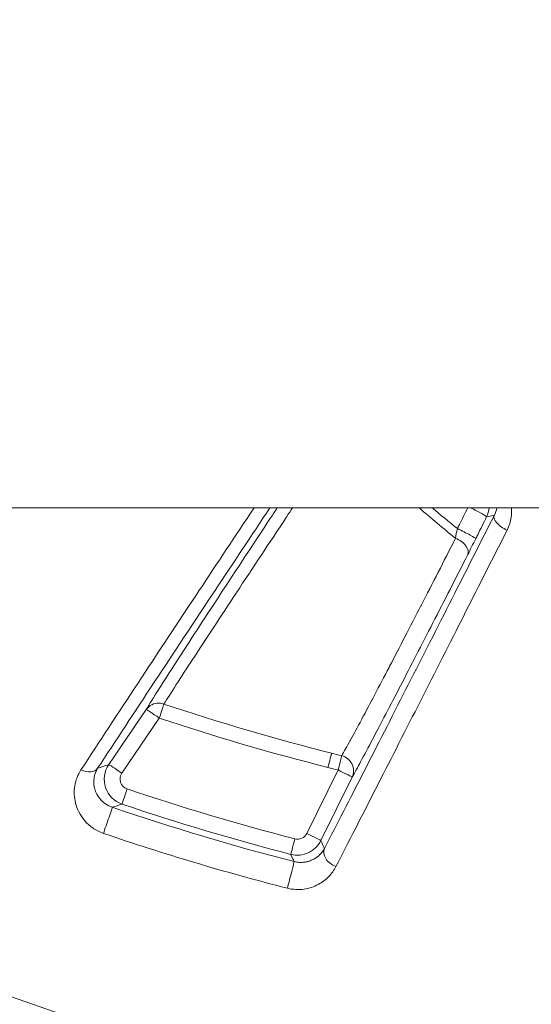
# Model space of a CAD drawing. Units: millimetres. Extents: x 2067 to 22381, y 2256 to 13318.
# Drawn here: x 7397 to 7407, y 11388 to 11407 of the extents above; entities that cross this region are included whole.
import ezdxf

# ---------------------------------------------------------------- set-up
doc = ezdxf.new("R2010")
doc.units = ezdxf.units.MM
doc.header["$MEASUREMENT"] = 0
doc.styles.get("Standard").update_dxf_attribs({"font": 'arial.ttf'})
doc.dimstyles.get("Standard").update_dxf_attribs({"dimtxt": 0.18, "dimasz": 0.18, "dimexe": 0.18, "dimexo": 0.0625, "dimgap": 0.09, "dimtad": 0, "dimtih": 1, "dimtoh": 1, "dimdec": 4, "dimzin": 0, "dimdsep": 46, "dimtxsty": 'Standard', "dimcen": 0.09, "dimadec": 0, "dimazin": 0, "dimtfac": 1, "dimtdec": 4, "dimtofl": 0, "dimtmove": 0, "dimatfit": 3, "dimfxl": 1, "dimtolj": 1, "dimtzin": 0, "dimarcsym": 0})

# ---------------------------------------------------------------- blocks, each defined once
blk = doc.blocks.new('*D7')
at = {"color": 0, "lineweight": -2, "transparency": 16777216}
for p, q in [((2397.199, 12984.416), (2397.199, 13044.596)), ((10601.027, 12984.416), (10601.027, 13044.596)), ((2467.199, 13044.416), (10531.027, 13044.416))]:
    blk.add_line(p, q, dxfattribs=at)
at = {"color": 0, "transparency": 16777216}
for points in [[(2467.199, 13056.083), (2467.199, 13032.749), (2397.199, 13044.416)], [(10531.027, 13056.083), (10531.027, 13032.749), (10601.027, 13044.416)]]:
    blk.add_solid(points, dxfattribs=at)
at = {"layer": 'Defpoints', "color": 0, "transparency": 16777216}
for p in [(10601.027, 13044.416), (10601.027, 10831.584), (2397.199, 10816.62)]:
    blk.add_point(p, dxfattribs=at)
at = {"color": 0, "lineweight": 13, "transparency": 16777216, "insert": (6469.376, 13186.531), "char_height": 200, "attachment_point": 5}
blk.add_mtext('\\A1;820', dxfattribs=at)
blk = doc.blocks.new('*D8')
at = {"color": 0, "lineweight": -2, "transparency": 16777216}
for p, q in [((2400.519, 12958.752), (2340.339, 12958.752)), ((2340.519, 12888.752), (2340.519, 8008.911)), ((2400.519, 7938.911), (2340.339, 7938.911)), ((8881.22, 4962.689), (8881.22, 5022.869)), ((13443.552, 4962.689), (13443.552, 5022.869)), ((8951.22, 5022.689), (13373.552, 5022.689))]:
    blk.add_line(p, q, dxfattribs=at)
at = {"color": 0, "transparency": 16777216}
for points in [[(2328.852, 12888.752), (2352.185, 12888.752), (2340.519, 12958.752)], [(2328.852, 8008.911), (2352.185, 8008.911), (2340.519, 7938.911)], [(8951.22, 5034.355), (8951.22, 5011.022), (8881.22, 5022.689)], [(13373.552, 5034.355), (13373.552, 5011.022), (13443.552, 5022.689)]]:
    blk.add_solid(points, dxfattribs=at)
at = {"layer": 'Defpoints', "color": 0, "transparency": 16777216}
for p in [(7021.618, 12958.752), (2340.519, 7938.911), (7858.973, 7938.911), (13443.552, 5022.689), (13443.552, 3470.468), (8881.22, 2361.071)]:
    blk.add_point(p, dxfattribs=at)
at = {"color": 0, "lineweight": 13, "transparency": 16777216, "insert": (2198.404, 10467.246), "char_height": 200, "attachment_point": 5, "rotation": 90}
blk.add_mtext('\\A1;500', dxfattribs=at)
at = {"color": 0, "lineweight": 13, "transparency": 16777216, "insert": (11162.386, 5164.803), "char_height": 200, "attachment_point": 5}
blk.add_mtext('\\A1;470', dxfattribs=at)

msp = doc.modelspace()

# ---------------------------------------------------------------- linework, layer by layer
at = {"color": 0, "linetype": 'Continuous', "lineweight": 0}
for p, q in [((7805.23762, 11397.35153), (7392.75613, 11397.35153)), ((7399.86786, 11393.50091), (7399.15249, 11392.44937)), ((7399.40277, 11392.28529), (7400.11814, 11393.33684)), ((7403.53607, 11392.34599), (7402.93715, 11391.135)), ((7403.20408, 11390.99721), (7403.80303, 11392.20818))]:
    msp.add_line(p, q, dxfattribs=at)
msp.add_arc((7422.93038, 11418.55153), 56.2, 216.494513, 337.838156, dxfattribs=at)
for centre, major_axis, ratio, start_param, end_param in [((7406.10294, 11397.31175), (0.2688, -0.13321), 0.06114375, 0.01748601, 1.74895275), ((7406.78892, 11397.07836), (-0.26761, 0.1356), 0.49626335, 0.02010383, 1.72438668), ((7405.89634, 11396.89481), (0.26881, -0.13319), 0.05815652, 0.01748289, 1.90675454), ((7405.74378, 11396.59104), (0.26723, -0.13634), 0.59034284, 0.02162387, 1.7379033), ((7400.11581, 11393.33211), (-0.25688, 0.15496), 0.95292175, -1.04907967, -0.05758944), ((7400.11581, 11393.33211), (-0.25688, 0.15496), 0.95292175, -1.36123557, -1.04907967), ((7400.11581, 11393.33211), (-0.24804, 0.16874), 0.01738632, -1.56834706, -0.01745593), ((7403.53412, 11392.34108), (0.07183, 0.29127), 0.00239122, -1.55334891, -0.30133421), ((7403.53412, 11392.34108), (0.26136, -0.14728), 0.95172061, 0.05688527, 1.82894463), ((7399.40045, 11392.28057), (-0.24804, 0.16874), 0.01736823, -1.56834433, -0.01745593), ((7398.69183, 11392.54705), (0.25081, -0.1646), 0.69581254, -1.40199834, -0.0243018), ((7409.91098, 11426.49956), (35.4554, -16.83532), 0.87855989, -1.34743011, -1.34229008), ((7403.53412, 11392.34108), (0.26891, -0.133), 0.01755137, 0.01745598, 1.57222724), ((7370.62726, 11411.22458), (60.93297, 7.76528), 0.4137649, -1.13576936, -1.13232415), ((7402.93518, 11391.1301), (0.26891, -0.133), 0.01754738, 0.01745598, 1.57214936), ((7402.70593, 11391.02514), (-0.07493, -0.29049), 0.00237497, 0.01745284, 1.58823497), ((7403.54201, 11390.71392), (-0.26658, 0.13761), 0.70808512, 0.02471819, 1.75001999)]:
    msp.add_ellipse(centre, major_axis=major_axis, ratio=ratio, start_param=start_param, end_param=end_param, dxfattribs=at)
at = {"color": 0, "linetype": 'Continuous', "lineweight": 0, "extrusion": (0, 0, -1)}
for centre, major_axis, ratio, start_param, end_param in [((7406.14953, 11396.75438), (0.26888, 0.54211), 0.01772803, -4.73507364, -4.14308448), ((7400.11581, 11393.33211), (0.09507, 0.28454), 0.00236267, 0.30111319, 1.55339715), ((7403.33945, 11392.38956), (0.07316, 0.29094), 0.00243193, 0.30131887, 1.55335216), ((7407.56117, 11414.18109), (-29.54484, 9.20466), 0.70584279, -1.65603152, -1.64958001), ((7399.50184, 11391.97863), (-0.09605, -0.28421), 0.00225395, -1.58819554, -0.01788141), ((7399.12329, 11391.34964), (0.09698, 0.28389), 0.0040223, 0.01745344, 2.42412008), ((7402.75787, 11391.22366), (0.18523, -0.07544), 0.9998456, 0.07252723, 1.43645319), ((7402.62058, 11390.30689), (0.07429, 0.29066), 0.00506563, 0.017453, 2.42007505)]:
    msp.add_ellipse(centre, major_axis=major_axis, ratio=ratio, start_param=start_param, end_param=end_param, dxfattribs=at)
at = {"color": 0, "linetype": 'Continuous', "lineweight": 0}
for points, knots in [([(7400.38856, 11435.28228), (7400.36856, 11434.19678), (7400.33192, 11432.96293), (7400.18879, 11430.51003), (7400.09298, 11429.2662), (7399.84302, 11426.58683), (7399.68379, 11425.13224), (7399.31288, 11422.19091), (7399.09906, 11420.69299), (7398.62109, 11417.69598), (7398.3544, 11416.18532), (7397.76878, 11413.20816), (7397.44717, 11411.73082), (7396.75831, 11408.85722), (7396.38702, 11407.45145), (7395.60196, 11404.75914), (7395.18615, 11403.4653), (7394.33021, 11401.03557), (7393.88553, 11399.89283), (7392.97993, 11397.79021), (7392.51831, 11396.82814), (7391.73109, 11395.37931), (7391.40655, 11394.83618), (7391.07497, 11394.34164)], [0, 0, 0, 0, 4.50671812, 4.50671812, 8.69334476, 8.69334476, 13.26248085, 13.26248085, 17.80506873, 17.80506873, 22.37607134, 22.37607134, 26.98285289, 26.98285289, 31.64581102, 31.64581102, 36.3764337, 36.3764337, 41.16229463, 41.16229463, 46.03342977, 46.03342977, 49.39064419, 49.39064419, 49.39064419, 49.39064419]), ([(7400.37698, 11435.02149), (7400.3765, 11434.98936), (7400.37597, 11434.95432), (7400.37487, 11434.88699), (7400.37313, 11434.78582), (7400.36843, 11434.54861), (7400.36334, 11434.34326), (7400.35183, 11433.92984), (7400.34238, 11433.65059), (7400.30895, 11432.80171), (7400.27996, 11432.22089), (7400.20861, 11431.02963), (7400.16625, 11430.41923), (7400.06815, 11429.1685), (7400.01213, 11428.52534), (7399.82611, 11426.57328), (7399.67957, 11425.24452), (7399.42409, 11423.21169), (7399.33284, 11422.5275), (7399.13753, 11421.14592), (7399.03295, 11420.44542), (7398.70363, 11418.35132), (7398.46434, 11416.96533), (7398.07075, 11414.902), (7397.93378, 11414.21683), (7397.64775, 11412.85188), (7397.49798, 11412.16915), (7397.03575, 11410.15382), (7396.71202, 11408.85657), (7396.20084, 11406.97849), (7396.02616, 11406.3638), (7395.66842, 11405.15727), (7395.48481, 11404.56372), (7394.92612, 11402.82949), (7394.54906, 11401.74993), (7393.78588, 11399.73691), (7393.39964, 11398.80334), (7392.81608, 11397.51375), (7392.62212, 11397.10519), (7392.23957, 11396.33756), (7392.0504, 11395.9773), (7391.59544, 11395.15861), (7391.33152, 11394.72394), (7391.07181, 11394.33692)], [-0.00000006, -0.00000006, -0.00000006, -0.00000006, 0.0001318605, 0.0001318605, 0.000263781, 0.0005276219, 0.0010553038, 0.0010553038, 0.0021106675, 0.0021106675, 0.0042213949, 0.0042213949, 0.0063321224, 0.0063321224, 0.0084428499, 0.0084428499, 0.0126643048, 0.0126643048, 0.0147750322, 0.0147750322, 0.0168857597, 0.0168857597, 0.0211072146, 0.0211072146, 0.023217942, 0.023217942, 0.0253286695, 0.0253286695, 0.0295501244, 0.0295501244, 0.0316608518, 0.0316608518, 0.0337715793, 0.0337715793, 0.0379930342, 0.0379930342, 0.0422144891, 0.0422144891, 0.0443252166, 0.0443252166, 0.046435944, 0.046435944, 0.0494504726, 0.0494504726, 0.0494504726, 0.0494504726]), ([(7401.92791, 11397.35153), (7401.57075, 11396.81442), (7401.21946, 11396.2855), (7400.47486, 11395.16238), (7400.08419, 11394.57185), (7399.33004, 11393.42839), (7398.96651, 11392.87537), (7398.62106, 11392.34736)], [0.00300494674, 0.00300494674, 0.00300494674, 0.00300494674, 0.00525381212, 0.00525381212, 0.00788071819, 0.00788071819, 0.01050762425, 0.01050762425, 0.01050762425, 0.01050762425]), ([(7398.93979, 11392.37825), (7399.28509, 11392.90442), (7399.64766, 11393.45459), (7400.3982, 11394.59028), (7400.78624, 11395.17588), (7401.52661, 11396.29108), (7401.87642, 11396.81714), (7402.23221, 11397.35153)], [0, 0, 0, 0, 0.00259044686, 0.00259044686, 0.00518089371, 0.00518089371, 0.00741167438, 0.00741167438, 0.00741167438, 0.00741167438]), ([(7402.37294, 11397.35153), (7402.33204, 11397.28973), (7402.29132, 11397.22819), (7402.25078, 11397.1669), (7402.24888, 11397.16403), (7402.24698, 11397.16115), (7402.24508, 11397.15828), (7401.90744, 11396.6478), (7401.58262, 11396.15527), (7401.27701, 11395.68962), (7401.27532, 11395.68705), (7401.27364, 11395.68448), (7401.27196, 11395.68192), (7400.96542, 11395.21484), (7400.6833, 11394.78257), (7400.44043, 11394.40629), (7400.19678, 11394.02881), (7399.99086, 11393.70481), (7399.86786, 11393.50091)], [0.00203258129, 0.00203258129, 0.00203258129, 0.00203258129, 0.002309815, 0.002309815, 0.002309815, 0.00232282197, 0.00232282197, 0.00232282197, 0.00463291292, 0.00463291292, 0.00463291292, 0.00464564394, 0.00464564394, 0.00464564394, 0.00696478384, 0.00696478384, 0.00696478384, 0.00929128788, 0.00929128788, 0.00929128788, 0.00929128788]), ([(7400.20681, 11393.60378), (7400.32726, 11393.79906), (7400.52871, 11394.11038), (7400.76509, 11394.47237), (7400.76851, 11394.47761), (7400.77194, 11394.48287), (7400.77538, 11394.48813), (7401.01384, 11394.85323), (7401.28939, 11395.27207), (7401.58782, 11395.72417), (7401.5909, 11395.72882), (7401.59397, 11395.73348), (7401.59705, 11395.73814), (7401.89741, 11396.19312), (7402.21826, 11396.67766), (7402.55039, 11397.1782), (7402.55205, 11397.18071), (7402.55372, 11397.18322), (7402.55538, 11397.18573), (7402.59192, 11397.24079), (7402.6286, 11397.29606), (7402.66543, 11397.35153)], [0, 0, 0, 0, 0.00225373643, 0.00225373643, 0.00225373643, 0.00228636205, 0.00228636205, 0.00228636205, 0.00454942892, 0.00454942892, 0.00454942892, 0.0045727241, 0.0045727241, 0.0045727241, 0.00684768801, 0.00684768801, 0.00684768801, 0.00685908616, 0.00685908616, 0.00685908616, 0.00710927422, 0.00710927422, 0.00710927422, 0.00710927422]), ([(7406.01097, 11397.35153), (7405.95818, 11397.24428), (7405.90538, 11397.13703), (7405.85258, 11397.02976), (7405.84006, 11397.00433), (7405.82755, 11396.9789), (7405.81503, 11396.95347)], [0.000022524619, 0.000022524619, 0.000022524619, 0.000022524619, 0.000381827722, 0.000381827722, 0.000381827722, 0.000467007623, 0.000467007623, 0.000467007623, 0.000467007623]), ([(7406.76336, 11396.92637), (7406.80361, 11397.00596), (7406.82954, 11397.08901), (7406.84229, 11397.17525), (7406.85084, 11397.23303), (7406.85318, 11397.29241), (7406.84903, 11397.35153)], [0, 0, 0, 0, 0.000302740788, 0.000302740788, 0.000302740788, 0.000505587357, 0.000505587357, 0.000505587357, 0.000505587357]), ([(7406.52001, 11397.21126), (7405.93805, 11396.06271), (7405.36942, 11394.94286), (7404.8242, 11393.87336), (7404.27897, 11392.80386), (7403.75642, 11391.78313), (7403.2731, 11390.84682)], [0, 0, 0, 0, 0.00442188875, 0.00442188875, 0.00442188875, 0.00884377751, 0.00884377751, 0.00884377751, 0.00884377751]), ([(7406.16524, 11396.76191), (7406.1778, 11396.78726), (7406.19037, 11396.81261), (7406.25923, 11396.9516), (7406.31554, 11397.06523), (7406.37184, 11397.17885)], [0, 0, 0, 0, 0.000085027264, 0.000085027264, 0.000466154013, 0.000466154013, 0.000466154013, 0.000466154013]), ([(7403.49366, 11390.50365), (7403.97612, 11391.44201), (7404.50553, 11392.47849), (7405.60609, 11394.64122), (7406.17869, 11395.77027), (7406.76336, 11396.92637)], [0, 0, 0, 0, 0.00448320452, 0.00448320452, 0.00896640904, 0.00896640904, 0.00896640904, 0.00896640904]), ([(7405.7787, 11396.76927), (7405.5546, 11396.33117), (7405.33611, 11395.90523), (7405.12529, 11395.49602), (7405.12276, 11395.49112), (7405.12024, 11395.48622), (7405.11772, 11395.48132), (7404.9096, 11395.07741), (7404.7089, 11394.68967), (7404.51909, 11394.32584), (7404.51522, 11394.31842), (7404.51136, 11394.31102), (7404.5075, 11394.30363), (7404.31969, 11393.94375), (7404.14478, 11393.61159), (7403.99056, 11393.32361), (7403.98738, 11393.31768), (7403.98421, 11393.31176), (7403.98105, 11393.30587), (7403.90596, 11393.16576), (7403.83569, 11393.03603), (7403.77298, 11392.92197), (7403.7711, 11392.91855), (7403.76923, 11392.91514), (7403.76736, 11392.91175), (7403.70436, 11392.79728), (7403.64888, 11392.6985), (7403.60292, 11392.61917)], [0, 0, 0, 0, 0.00182179121, 0.00182179121, 0.00182179121, 0.00184361334, 0.00184361334, 0.00184361334, 0.00364358242, 0.00364358242, 0.00364358242, 0.00368025168, 0.00368025168, 0.00368025168, 0.00546537364, 0.00546537364, 0.00546537364, 0.00550214616, 0.00550214616, 0.00550214616, 0.00637626924, 0.00637626924, 0.00637626924, 0.00640249789, 0.00640249789, 0.00640249789, 0.00728716485, 0.00728716485, 0.00728716485, 0.00728716485]), ([(7403.80303, 11392.20818), (7403.85004, 11392.2916), (7403.9069, 11392.39535), (7403.97177, 11392.51564), (7404.03721, 11392.63698), (7404.11108, 11392.77567), (7404.19042, 11392.92588), (7404.3493, 11393.22663), (7404.53082, 11393.57471), (7404.72656, 11393.95259), (7404.92208, 11394.33007), (7405.12952, 11394.73289), (7405.34501, 11395.15287), (7405.56017, 11395.5722), (7405.78346, 11396.00885), (7406.01269, 11396.45814)], [0, 0, 0, 0, 0.00093030548, 0.00093030548, 0.00093030548, 0.00186874174, 0.00186874174, 0.00186874174, 0.00374777242, 0.00374777242, 0.00374777242, 0.00562479062, 0.00562479062, 0.00562479062, 0.00749888518, 0.00749888518, 0.00749888518, 0.00749888518]), ([(7399.15249, 11392.44937), (7399.0654, 11392.32132), (7399.04319, 11392.15476), (7399.14038, 11391.86429), (7399.2591, 11391.74409), (7399.40581, 11391.69447)], [0, 0, 0, 0, 0.00045808577, 0.00045808577, 0.000916171539, 0.000916171539, 0.000916171539, 0.000916171539]), ([(7398.62106, 11392.34736), (7398.55934, 11392.25301), (7398.52101, 11392.15156), (7398.50337, 11392.04398), (7398.48574, 11391.93639), (7398.48962, 11391.82526), (7398.51807, 11391.71358), (7398.53245, 11391.65717), (7398.55353, 11391.59982), (7398.58181, 11391.54408), (7398.60952, 11391.48947), (7398.64438, 11391.4356), (7398.68786, 11391.3841), (7398.73179, 11391.33207), (7398.78373, 11391.28332), (7398.8452, 11391.2402), (7398.90667, 11391.19708), (7398.97602, 11391.16106), (7399.05097, 11391.13548)], [0, 0, 0, 0, 0.00046430517, 0.00046430517, 0.00046430517, 0.00092861033, 0.00092861033, 0.00092861033, 0.00116313031, 0.00116313031, 0.00116313031, 0.0013929155, 0.0013929155, 0.0013929155, 0.00162506808, 0.00162506808, 0.00162506808, 0.00185722067, 0.00185722067, 0.00185722067, 0.00185722067]), ([(7399.22027, 11391.63348), (7399.17241, 11391.64982), (7399.12946, 11391.67238), (7399.09247, 11391.69784), (7399.08475, 11391.70316), (7399.07734, 11391.70856), (7399.07024, 11391.71401), (7399.03999, 11391.73725), (7399.01502, 11391.76144), (7398.99352, 11391.7861), (7398.98578, 11391.79497), (7398.97854, 11391.80387), (7398.97173, 11391.81279), (7398.95324, 11391.83702), (7398.93798, 11391.86129), (7398.9252, 11391.88538), (7398.90683, 11391.92), (7398.89338, 11391.95473), (7398.88395, 11391.98857), (7398.88166, 11391.9968), (7398.8796, 11392.00501), (7398.87775, 11392.0132), (7398.86399, 11392.07429), (7398.86214, 11392.13397), (7398.87051, 11392.19181), (7398.87109, 11392.19579), (7398.87171, 11392.19976), (7398.87238, 11392.2037), (7398.88284, 11392.26506), (7398.90463, 11392.32347), (7398.93979, 11392.37825)], [0, 0, 0, 0, 0.00015137273, 0.00015137273, 0.00015137273, 0.00018296922, 0.00018296922, 0.00018296922, 0.00031754553, 0.00031754553, 0.00031754553, 0.00036593844, 0.00036593844, 0.00036593844, 0.0004972646, 0.0004972646, 0.0004972646, 0.0006859826, 0.0006859826, 0.0006859826, 0.00073187688, 0.00073187688, 0.00073187688, 0.00107426347, 0.00107426347, 0.00107426347, 0.00109781532, 0.00109781532, 0.00109781532, 0.00146375376, 0.00146375376, 0.00146375376, 0.00146375376]), ([(7399.50415, 11391.98336), (7399.44545, 11392.0032), (7399.39795, 11392.05127), (7399.3785, 11392.10935), (7399.37094, 11392.13191), (7399.36766, 11392.15576), (7399.36851, 11392.17949), (7399.36919, 11392.19818), (7399.37242, 11392.2168), (7399.37815, 11392.23466), (7399.38389, 11392.25252), (7399.39211, 11392.26963), (7399.40277, 11392.28529)], [0, 0, 0, 0, 0.000185314698, 0.000185314698, 0.000185314698, 0.000257287485, 0.000257287485, 0.000257287485, 0.000313961856, 0.000313961856, 0.000313961856, 0.000370636226, 0.000370636226, 0.000370636226, 0.000370636226]), ([(7422.93038, 11385.93138), (7421.48053, 11385.66741), (7420.01568, 11385.46761), (7418.53562, 11385.3322), (7417.52497, 11385.23974), (7416.50579, 11385.17768), (7415.49166, 11385.14694), (7412.42701, 11385.05404), (7409.39549, 11385.24211), (7406.39162, 11385.70665), (7405.38879, 11385.86174), (7404.38934, 11386.04783), (7403.39314, 11386.26558), (7400.39578, 11386.92072), (7397.43237, 11387.86559), (7394.61838, 11389.05213), (7393.66845, 11389.45268), (7392.73196, 11389.88174), (7391.80913, 11390.33963), (7390.92582, 11390.77791), (7390.05272, 11391.24401), (7389.19244, 11391.73648)], [0.0109677489, 0.0109677489, 0.0109677489, 0.0109677489, 0.0153824491, 0.0153824491, 0.0153824491, 0.0183969843, 0.0183969843, 0.0183969843, 0.0275067417, 0.0275067417, 0.0275067417, 0.0305479792, 0.0305479792, 0.0305479792, 0.0396983864, 0.0396983864, 0.0396983864, 0.0427873263, 0.0427873263, 0.0427873263, 0.045744027, 0.045744027, 0.045744027, 0.045744027]), ([(7402.63102, 11390.73469), (7402.74217, 11390.70604), (7402.86002, 11390.71657), (7403.06844, 11390.8121), (7403.15321, 11390.89433), (7403.20408, 11390.99721)], [0, 0, 0, 0, 0.000339448804, 0.000339448804, 0.000678897608, 0.000678897608, 0.000678897608, 0.000678897608]), ([(7403.2731, 11390.84682), (7403.25087, 11390.80484), (7403.22223, 11390.76558), (7403.18657, 11390.72999), (7403.15726, 11390.70073), (7403.1227, 11390.67344), (7403.08186, 11390.64998), (7403.07486, 11390.64596), (7403.06769, 11390.64206), (7403.06032, 11390.63829), (7403.0363, 11390.62598), (7403.0104, 11390.61504), (7402.98175, 11390.60591), (7402.96229, 11390.59971), (7402.94144, 11390.59435), (7402.91939, 11390.59022), (7402.91063, 11390.58858), (7402.90163, 11390.58713), (7402.89241, 11390.5859), (7402.86234, 11390.5819), (7402.82922, 11390.58024), (7402.7949, 11390.58212), (7402.76228, 11390.58392), (7402.72881, 11390.58882), (7402.69488, 11390.59749)], [0, 0, 0, 0, 0.000269811169, 0.000269811169, 0.000269811169, 0.000491615317, 0.000491615317, 0.000491615317, 0.000529595551, 0.000529595551, 0.000529595551, 0.000653364379, 0.000653364379, 0.000653364379, 0.000737422976, 0.000737422976, 0.000737422976, 0.000770810476, 0.000770810476, 0.000770810476, 0.000879734438, 0.000879734438, 0.000879734438, 0.000983230634, 0.000983230634, 0.000983230634, 0.000983230634]), ([(7402.63102, 11390.73469), (7402.63324, 11390.72991), (7402.63547, 11390.72513), (7402.65674, 11390.67938), (7402.6758, 11390.63842), (7402.69488, 11390.59749)], [0.00030003749, 0.00030003749, 0.00030003749, 0.00030003749, 0.001, 0.001, 0.00700486952, 0.00700486952, 0.00700486952, 0.00700486952]), ([(7402.56578, 11390.08841), (7402.61952, 11390.07469), (7402.67312, 11390.06681), (7402.78008, 11390.06146), (7402.83317, 11390.06419), (7402.93338, 11390.07848), (7402.98176, 11390.09018), (7403.07163, 11390.12007), (7403.11347, 11390.13825), (7403.15316, 11390.15934), (7403.15357, 11390.15955), (7403.15398, 11390.15977), (7403.23216, 11390.20147), (7403.29918, 11390.25338), (7403.35535, 11390.3112), (7403.35553, 11390.31139), (7403.35571, 11390.31157), (7403.41181, 11390.36943), (7403.45798, 11390.43427), (7403.49366, 11390.50365)], [0, 0, 0, 0, 0.00016334934, 0.00016334934, 0.00032700348, 0.00032700348, 0.00049100466, 0.00049100466, 0.00065528089, 0.00065528089, 0.00065699122, 0.00065699122, 0.00065699122, 0.00098444336, 0.00098444336, 0.00098548683, 0.00098548683, 0.00098548683, 0.00131398244, 0.00131398244, 0.00131398244, 0.00131398244])]:
    msp.add_open_spline(points, degree=3, knots=knots, dxfattribs=at)
for points in [[(7405.08329, 11397.35153), (7405.31202, 11397.15354), (7405.54388, 11396.95945), (7405.7787, 11396.76927)], [(7405.81503, 11396.95347), (7405.65276, 11397.08427), (7405.49193, 11397.21695), (7405.33258, 11397.35153)], [(7406.37184, 11397.17885), (7406.39878, 11397.23331), (7406.41534, 11397.29194), (7406.42129, 11397.35153)], [(7406.56796, 11397.35153), (7406.55926, 11397.30313), (7406.54306, 11397.25608), (7406.52001, 11397.21126)], [(7406.37184, 11397.17885), (7406.42121, 11397.1896), (7406.4706, 11397.2004), (7406.52001, 11397.21126)], [(7405.7787, 11396.76927), (7405.7855, 11396.82606), (7405.79866, 11396.89285), (7405.81503, 11396.95347)], [(7403.40952, 11392.66733), (7402.33044, 11392.93868), (7401.26213, 11393.25117), (7400.20681, 11393.60378)], [(7400.11814, 11393.33684), (7401.18024, 11392.98197), (7402.25541, 11392.66751), (7403.34143, 11392.39445)], [(7399.15249, 11392.44937), (7399.08152, 11392.42556), (7399.01062, 11392.40186), (7398.93979, 11392.37825)], [(7402.70793, 11391.03002), (7401.62831, 11391.30849), (7400.56042, 11391.62639), (7399.50415, 11391.98336)], [(7399.40581, 11391.69447), (7400.46915, 11391.33512), (7401.54418, 11391.01505), (7402.63102, 11390.73469)], [(7402.69488, 11390.59749), (7401.52302, 11390.897), (7400.36486, 11391.24249), (7399.22027, 11391.63348)], [(7399.05097, 11391.13548), (7400.20881, 11390.74024), (7401.38036, 11390.39106), (7402.56578, 11390.08841)], [(7403.2731, 11390.84682), (7403.25008, 11390.89691), (7403.22707, 11390.94704), (7403.20408, 11390.99721)]]:
    msp.add_open_spline(points, degree=3, dxfattribs=at)

# ---------------------------------------------------------------- dimensions: what is measured, and where the dimension line sits
at = {"lineweight": 13}
dim = msp.add_linear_dim(base=(10601.02685, 13044.41601), p1=(2397.19859, 10816.62009), p2=(10601.02685, 10831.58434), text='820', dimstyle='Standard', override={"dimtxt": 200, "dimasz": 70, "dimgap": 40, "dimtad": 3, "dimtih": 0, "dimtoh": 0, "dimfxl": 60, "dimfxlon": 1}, dxfattribs=at)
dim.commit()
dim.dimension.update_dxf_attribs({"geometry": '*D7', "text_midpoint": (6469.37574, 13044.41601), "dimtype": 160})
dim = msp.add_linear_dim(base=(2340.51851, 7938.91121), p1=(7021.61843, 12958.75153), p2=(7858.97328, 7938.91121), angle=90, text='500', dimstyle='Standard', override={"dimtxt": 200, "dimasz": 70, "dimgap": 40, "dimtad": 3, "dimtih": 0, "dimtoh": 0, "dimfxl": 60, "dimfxlon": 1}, dxfattribs=at)
dim.commit()
dim.dimension.update_dxf_attribs({"geometry": '*D8', "text_midpoint": (2340.51851, 10467.24646), "dimtype": 160})

doc.saveas('drawing.dxf')
